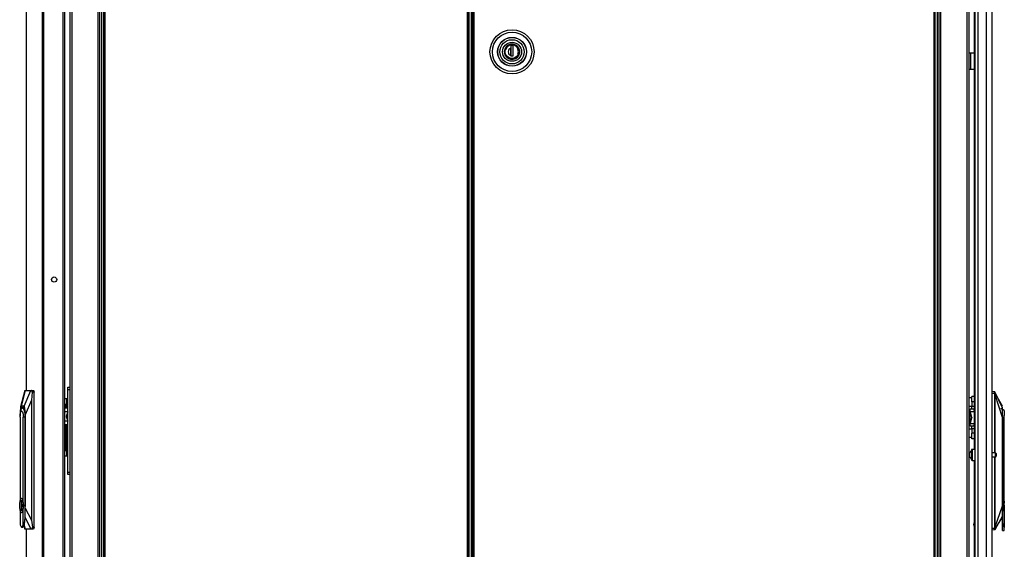
# Model space of a CAD drawing. Extents: x -226 to 36, y -57 to 163.
# Drawn here: x -76 to -31, y 50 to 75 of the extents above; entities that cross this region are included whole.
import ezdxf

# ---------------------------------------------------------------- set-up
doc = ezdxf.new("R2010")
doc.units = 0
doc.header["$MEASUREMENT"] = 0
doc.layers.add('TFR-TRI', color=7, linetype='CONTINUOUS')

msp = doc.modelspace()

# ---------------------------------------------------------------- linework, layer by layer
at = {"layer": 'TFR-TRI', "color": 173, "linetype": 'CONTINUOUS'}
for p, q in [((-73.808, 95.881), (-73.808, 12.307)), ((-73.714, 95.881), (-73.714, 12.307)), ((-72.432, 12.307), (-72.432, 95.881)), ((-34.318, 95.881), (-34.318, 12.307)), ((-32.942, 12.307), (-32.942, 95.881)), ((-72.353, 12.307), (-72.353, 95.278)), ((-34.397, 95.278), (-34.397, 12.307)), ((-72.526, 93.771), (-72.526, 14.417)), ((-34.224, 14.413), (-34.224, 93.775)), ((-33.036, 14.413), (-33.036, 93.775))]:
    msp.add_line(p, q, dxfattribs=at)
at = {"layer": 'TFR-TRI', "color": 30, "linetype": 'CONTINUOUS'}
for p, q in [((-75.784, 95.495), (-75.784, 57.684)), ((-75.782, 95.495), (-75.782, 57.684)), ((-75.062, 95.495), (-75.062, 13.575)), ((-74.993, 95.495), (-74.993, 13.575)), ((-72.266, 95.057), (-72.266, 14.328)), ((-72.203, 14.328), (-72.203, 95.057)), ((-55.75, 95.057), (-55.75, 14.328)), ((-55.687, 14.328), (-55.687, 95.057)), ((-74.123, 93.125), (-74.123, 15.945)), ((-32.916, 73.014), (-32.942, 73.014)), ((-32.887, 73.014), (-32.916, 73.014)), ((-32.71, 73.014), (-32.887, 73.014)), ((-32.887, 73.014), (-32.887, 72.266)), ((-32.916, 72.266), (-32.942, 72.266)), ((-32.887, 72.266), (-32.916, 72.266)), ((-32.71, 72.266), (-32.887, 72.266)), ((-75.784, 51.386), (-75.784, 13.575)), ((-75.782, 51.386), (-75.782, 13.575))]:
    msp.add_line(p, q, dxfattribs=at)
at = {"layer": 'TFR-TRI', "color": 22, "linetype": 'CONTINUOUS'}
for p, q in [((-31.899, 13.897), (-31.899, 95.612)), ((-32.71, 94.263), (-32.71, 55.004)), ((-32.686, 93.427), (-32.686, 13.897)), ((-32.548, 93.427), (-32.548, 13.897)), ((-32.174, 93.438), (-32.174, 13.897)), ((-32.71, 54.506), (-32.71, 14.424))]:
    msp.add_line(p, q, dxfattribs=at)
at = {"layer": 'TFR-TRI', "color": 11, "linetype": 'CONTINUOUS'}
for p, q in [((-55.488, 95.057), (-55.488, 14.328)), ((-55.425, 14.328), (-55.425, 95.057)), ((-34.547, 95.057), (-34.547, 14.328)), ((-34.484, 14.328), (-34.484, 95.057))]:
    msp.add_line(p, q, dxfattribs=at)
at = {"layer": 'TFR-TRI', "color": 31, "linetype": 'CONTINUOUS'}
for p, q in [((-55.676, 94.259), (-55.676, 15.126)), ((-55.549, 15.126), (-55.549, 94.259)), ((-55.527, 15.126), (-55.527, 94.259))]:
    msp.add_line(p, q, dxfattribs=at)
at = {"layer": 'TFR-TRI', "color": 3, "linetype": 'CONTINUOUS'}
for p, q in [((-74.038, 93.055), (-74.038, 16.015)), ((-31.79, 57.623), (-31.899, 57.633)), ((-31.899, 57.554), (-31.785, 57.554)), ((-31.791, 57.621), (-31.79, 57.623)), ((-31.791, 57.616), (-31.791, 57.621)), ((-31.791, 57.608), (-31.791, 57.616)), ((-31.791, 57.598), (-31.791, 57.608)), ((-31.79, 57.586), (-31.791, 57.598)), ((-31.79, 57.623), (-31.79, 57.623)), ((-31.787, 57.623), (-31.79, 57.623)), ((-31.787, 57.623), (-31.79, 57.623)), ((-31.788, 57.574), (-31.79, 57.586)), ((-31.785, 57.554), (-31.788, 57.574)), ((-31.785, 57.621), (-31.787, 57.623)), ((-31.784, 57.621), (-31.787, 57.623)), ((-31.782, 57.619), (-31.785, 57.621)), ((-31.782, 57.555), (-31.785, 57.554)), ((-31.777, 57.523), (-31.785, 57.554)), ((-31.782, 57.619), (-31.784, 57.621)), ((-31.781, 57.616), (-31.782, 57.619)), ((-31.781, 57.617), (-31.782, 57.619)), ((-31.78, 57.555), (-31.782, 57.555)), ((-31.607, 57.291), (-31.781, 57.618)), ((-31.781, 57.616), (-31.781, 57.617)), ((-31.781, 57.617), (-31.78, 57.617)), ((-31.434, 56.897), (-31.781, 57.617)), ((-31.781, 57.611), (-31.781, 57.616)), ((-31.781, 57.598), (-31.781, 57.611)), ((-31.78, 57.579), (-31.781, 57.598)), ((-31.78, 57.617), (-31.78, 57.617)), ((-31.78, 57.617), (-31.78, 57.617)), ((-31.778, 57.568), (-31.78, 57.579)), ((-31.777, 57.556), (-31.78, 57.555)), ((-31.776, 57.557), (-31.778, 57.568)), ((-31.776, 57.557), (-31.777, 57.556)), ((-31.774, 57.505), (-31.777, 57.523)), ((-31.767, 57.513), (-31.776, 57.557)), ((-31.77, 57.483), (-31.774, 57.505)), ((-31.77, 54.849), (-31.77, 57.483)), ((-31.768, 57.483), (-31.77, 57.483)), ((-31.766, 57.483), (-31.768, 57.483)), ((-31.764, 57.499), (-31.767, 57.513)), ((-31.766, 57.483), (-31.765, 57.485)), ((-31.766, 54.849), (-31.766, 57.483)), ((-31.434, 56.452), (-31.766, 57.483)), ((-31.765, 57.485), (-31.764, 57.489)), ((-31.764, 57.489), (-31.764, 57.499)), ((-31.434, 56.963), (-31.607, 57.291)), ((-73.917, 56.878), (-74.038, 56.878)), ((-74.038, 56.848), (-74.038, 56.761)), ((-73.887, 56.851), (-73.917, 56.878)), ((-31.347, 56.778), (-31.496, 56.867)), ((-31.434, 56.87), (-31.434, 56.897)), ((-31.434, 56.839), (-31.434, 56.87)), ((-31.434, 56.735), (-31.434, 56.839)), ((-73.896, 56.72), (-74.038, 56.72)), ((-73.896, 56.72), (-73.962, 56.504)), ((-73.962, 56.504), (-73.896, 56.287)), ((-73.896, 56.72), (-73.887, 56.756)), ((-32.909, 56.681), (-32.934, 56.652)), ((-32.934, 56.559), (-32.934, 56.652)), ((-32.909, 56.574), (-32.934, 56.559)), ((-32.934, 56.407), (-32.934, 56.559)), ((-32.909, 56.393), (-32.934, 56.407)), ((-32.934, 56.407), (-32.934, 56.379)), ((-32.934, 56.379), (-32.934, 56.355)), ((-32.909, 56.681), (-32.874, 56.681)), ((-32.909, 56.681), (-32.909, 56.574)), ((-32.909, 56.574), (-32.85, 56.574)), ((-32.909, 56.574), (-32.909, 56.393)), ((-32.909, 56.393), (-32.859, 56.393)), ((-32.904, 56.393), (-32.904, 56.359)), ((-32.859, 56.393), (-32.859, 56.35)), ((-31.434, 56.596), (-31.434, 56.735)), ((-31.434, 56.452), (-31.434, 56.596)), ((-31.366, 56.452), (-31.434, 56.452)), ((-31.434, 52.436), (-31.434, 56.452)), ((-31.411, 56.381), (-31.366, 56.452)), ((-31.411, 51.719), (-31.411, 56.381)), ((-31.364, 56.452), (-31.366, 56.452)), ((-31.36, 56.513), (-31.364, 56.452)), ((-31.347, 56.568), (-31.36, 56.513)), ((-31.347, 56.778), (-31.347, 56.763)), ((-31.347, 56.763), (-31.347, 56.721)), ((-31.347, 56.721), (-31.347, 56.653)), ((-31.347, 56.653), (-31.347, 56.568)), ((-31.347, 52.647), (-31.347, 56.568)), ((-73.896, 56.287), (-74.038, 56.287)), ((-73.917, 56.129), (-74.038, 56.129)), ((-73.917, 56.129), (-73.887, 56.156)), ((-73.887, 56.251), (-73.896, 56.287)), ((-32.934, 56.357), (-32.913, 56.359)), ((-32.934, 56.34), (-32.934, 56.357)), ((-32.934, 56.258), (-32.934, 56.34)), ((-32.934, 56.34), (-32.909, 56.327)), ((-32.909, 56.229), (-32.934, 56.258)), ((-32.913, 56.359), (-32.904, 56.359)), ((-32.859, 56.327), (-32.909, 56.327)), ((-32.909, 56.327), (-32.909, 56.229)), ((-32.909, 56.229), (-32.872, 56.229)), ((-32.859, 56.35), (-32.859, 56.327)), ((-32.859, 56.35), (-32.845, 56.35)), ((-31.77, 51.478), (-31.77, 54.661)), ((-31.766, 51.478), (-31.766, 54.661)), ((-31.345, 52.739), (-31.345, 52.832)), ((-31.766, 51.478), (-31.434, 52.436)), ((-31.434, 51.686), (-31.434, 52.436)), ((-31.434, 52.29), (-31.434, 52.436)), ((-31.357, 52.582), (-31.36, 52.515)), ((-31.36, 52.515), (-31.357, 52.447)), ((-31.347, 52.647), (-31.357, 52.582)), ((-31.357, 52.51), (-31.357, 52.61)), ((-31.357, 52.41), (-31.357, 52.51)), ((-31.357, 52.447), (-31.347, 52.382)), ((-31.347, 52.382), (-31.347, 51.463)), ((-31.345, 52.636), (-31.345, 52.739)), ((-31.345, 52.515), (-31.345, 52.636)), ((-31.345, 52.393), (-31.345, 52.515)), ((-31.345, 52.29), (-31.345, 52.393)), ((-31.434, 51.987), (-31.78, 51.349)), ((-31.607, 51.636), (-31.434, 51.924)), ((-31.434, 52.149), (-31.434, 52.29)), ((-31.434, 52.094), (-31.434, 52.149)), ((-31.434, 52.045), (-31.434, 52.094)), ((-31.434, 51.987), (-31.434, 52.045)), ((-31.434, 51.948), (-31.434, 51.987)), ((-31.434, 51.932), (-31.434, 51.948)), ((-31.434, 51.924), (-31.434, 51.932)), ((-31.347, 52.192), (-31.345, 52.198)), ((-31.345, 52.222), (-31.345, 52.29)), ((-31.345, 52.198), (-31.345, 52.222)), ((-31.78, 51.348), (-31.607, 51.636)), ((-31.78, 51.429), (-31.776, 51.445)), ((-31.776, 51.445), (-31.772, 51.466)), ((-31.772, 51.466), (-31.77, 51.478)), ((-31.77, 51.478), (-31.768, 51.478)), ((-31.769, 51.435), (-31.766, 51.451)), ((-31.768, 51.478), (-31.766, 51.478)), ((-31.764, 51.473), (-31.766, 51.478)), ((-31.766, 51.451), (-31.764, 51.473)), ((-31.434, 51.686), (-31.411, 51.719)), ((-31.434, 51.539), (-31.434, 51.686)), ((-31.434, 51.42), (-31.434, 51.539)), ((-31.397, 51.593), (-31.411, 51.719)), ((-31.367, 51.482), (-31.397, 51.593)), ((-31.367, 51.482), (-31.367, 51.358)), ((-31.367, 51.482), (-31.356, 51.46)), ((-31.356, 51.46), (-31.354, 51.457)), ((-31.354, 51.457), (-31.351, 51.455)), ((-31.351, 51.455), (-31.35, 51.455)), ((-31.35, 51.455), (-31.349, 51.456)), ((-31.349, 51.456), (-31.348, 51.458)), ((-31.349, 51.456), (-31.349, 51.456)), ((-31.348, 51.459), (-31.347, 51.463)), ((-31.348, 51.458), (-31.348, 51.459)), ((-31.347, 51.424), (-31.347, 51.463)), ((-31.784, 51.412), (-31.899, 51.412)), ((-31.79, 51.343), (-31.899, 51.333)), ((-31.791, 51.355), (-31.79, 51.363)), ((-31.791, 51.348), (-31.791, 51.355)), ((-31.79, 51.343), (-31.791, 51.348)), ((-31.79, 51.375), (-31.788, 51.388)), ((-31.79, 51.363), (-31.79, 51.375)), ((-31.787, 51.344), (-31.79, 51.343)), ((-31.79, 51.343), (-31.789, 51.343)), ((-31.786, 51.344), (-31.789, 51.343)), ((-31.788, 51.388), (-31.784, 51.412)), ((-31.784, 51.345), (-31.787, 51.344)), ((-31.784, 51.345), (-31.786, 51.344)), ((-31.784, 51.412), (-31.78, 51.429)), ((-31.782, 51.411), (-31.784, 51.412)), ((-31.781, 51.347), (-31.784, 51.345)), ((-31.782, 51.347), (-31.784, 51.345)), ((-31.779, 51.411), (-31.782, 51.411)), ((-31.78, 51.35), (-31.782, 51.347)), ((-31.781, 51.368), (-31.779, 51.387)), ((-31.781, 51.355), (-31.781, 51.368)), ((-31.78, 51.35), (-31.781, 51.355)), ((-31.78, 51.349), (-31.781, 51.347)), ((-31.78, 51.349), (-31.78, 51.35)), ((-31.779, 51.349), (-31.78, 51.349)), ((-31.777, 51.41), (-31.779, 51.411)), ((-31.779, 51.387), (-31.778, 51.398)), ((-31.779, 51.349), (-31.779, 51.349)), ((-31.779, 51.349), (-31.779, 51.349)), ((-31.778, 51.398), (-31.775, 51.41)), ((-31.775, 51.41), (-31.777, 51.41)), ((-31.775, 51.41), (-31.769, 51.435)), ((-31.434, 51.341), (-31.434, 51.42)), ((-31.434, 51.314), (-31.434, 51.341)), ((-31.434, 51.314), (-31.367, 51.314)), ((-31.367, 51.358), (-31.367, 51.314)), ((-31.367, 51.314), (-31.353, 51.32)), ((-31.353, 51.32), (-31.347, 51.334)), ((-31.347, 51.394), (-31.347, 51.426)), ((-31.347, 51.391), (-31.347, 51.424)), ((-31.347, 51.368), (-31.347, 51.394)), ((-31.347, 51.368), (-31.347, 51.391))]:
    msp.add_line(p, q, dxfattribs=at)
at = {"layer": 'TFR-TRI', "color": 153, "linetype": 'CONTINUOUS'}
for p, q in [((-53.884, 73.379), (-53.978, 73.299)), ((-53.776, 73.419), (-53.884, 73.379)), ((-53.66, 73.421), (-53.776, 73.419)), ((-53.544, 73.382), (-53.66, 73.421)), ((-53.449, 73.304), (-53.544, 73.382)), ((-54.039, 73.192), (-54.058, 73.078)), ((-54.058, 73.078), (-54.039, 72.964)), ((-53.978, 73.299), (-54.039, 73.192)), ((-54.039, 72.964), (-53.978, 72.857)), ((-53.389, 73.205), (-53.449, 73.304)), ((-53.449, 72.852), (-53.389, 72.951)), ((-53.365, 73.078), (-53.389, 73.205)), ((-53.389, 72.951), (-53.365, 73.078)), ((-53.978, 72.857), (-53.884, 72.778)), ((-53.884, 72.778), (-53.776, 72.738)), ((-53.776, 72.738), (-53.66, 72.736)), ((-53.66, 72.736), (-53.544, 72.775)), ((-53.544, 72.775), (-53.449, 72.852)), ((-73.887, 57.796), (-73.887, 57.83)), ((-73.887, 57.83), (-73.808, 57.83)), ((-73.887, 57.712), (-73.887, 57.796)), ((-73.887, 53.976), (-73.887, 57.712)), ((-73.808, 57.712), (-73.887, 57.712)), ((-73.946, 57.299), (-74.038, 57.299)), ((-73.916, 57.299), (-73.946, 57.299)), ((-73.946, 57.299), (-73.946, 56.878)), ((-73.887, 57.299), (-73.916, 57.299)), ((-74.025, 57.063), (-74.038, 57.063)), ((-73.966, 56.878), (-73.966, 57.004)), ((-73.946, 56.557), (-73.946, 56.45)), ((-73.966, 54.996), (-73.966, 56.129)), ((-73.946, 56.129), (-73.946, 54.7)), ((-74.025, 54.937), (-74.038, 54.937)), ((-73.946, 54.7), (-74.038, 54.7)), ((-73.916, 54.7), (-73.946, 54.7)), ((-73.887, 54.7), (-73.916, 54.7)), ((-73.887, 53.892), (-73.887, 53.976)), ((-73.887, 53.976), (-73.808, 53.976)), ((-73.887, 53.858), (-73.887, 53.892)), ((-73.808, 53.858), (-73.887, 53.858))]:
    msp.add_line(p, q, dxfattribs=at)
at = {"layer": 'TFR-TRI', "color": 252, "linetype": 'CONTINUOUS'}
for p, q in [((-53.885, 73.344), (-53.828, 73.373)), ((-53.828, 73.373), (-53.711, 73.395)), ((-53.711, 73.395), (-53.595, 73.373)), ((-53.595, 73.373), (-53.538, 73.344)), ((-54.028, 73.078), (-54.006, 73.195)), ((-54.006, 72.962), (-54.028, 73.078)), ((-54.006, 73.195), (-53.977, 73.252)), ((-53.977, 72.905), (-54.006, 72.962)), ((-53.977, 73.252), (-53.935, 73.302)), ((-53.935, 73.302), (-53.885, 73.344)), ((-53.662, 73.36), (-53.761, 73.36)), ((-53.761, 73.36), (-53.761, 73.244)), ((-53.761, 73.244), (-53.761, 73.161)), ((-53.761, 73.161), (-53.761, 73.076)), ((-53.761, 73.076), (-53.761, 72.994)), ((-53.761, 72.994), (-53.761, 72.912)), ((-53.759, 73.36), (-53.759, 72.895)), ((-53.662, 72.895), (-53.662, 73.36)), ((-53.538, 73.344), (-53.487, 73.302)), ((-53.487, 73.302), (-53.446, 73.252)), ((-53.446, 73.252), (-53.417, 73.195)), ((-53.417, 72.962), (-53.446, 72.905)), ((-53.417, 73.195), (-53.394, 73.078)), ((-53.394, 73.078), (-53.417, 72.962)), ((-53.935, 72.854), (-53.977, 72.905)), ((-53.885, 72.813), (-53.935, 72.854)), ((-53.828, 72.784), (-53.885, 72.813)), ((-53.711, 72.761), (-53.828, 72.784)), ((-53.761, 72.895), (-53.761, 72.912)), ((-53.761, 72.895), (-53.662, 72.895)), ((-53.595, 72.784), (-53.711, 72.761)), ((-53.7, 72.895), (-53.662, 72.908)), ((-53.538, 72.813), (-53.595, 72.784)), ((-53.487, 72.854), (-53.538, 72.813)), ((-53.446, 72.905), (-53.487, 72.854)), ((-76.035, 56.75), (-76, 56.857)), ((-76, 56.857), (-75.958, 56.901)), ((-75.958, 56.901), (-75.915, 56.874)), ((-75.898, 56.901), (-75.953, 56.901)), ((-75.915, 56.874), (-75.878, 56.78)), ((-76.063, 56.463), (-76.053, 56.609)), ((-76.063, 56.463), (-76.063, 52.666)), ((-76.056, 56.596), (-76.06, 56.552)), ((-76.056, 56.596), (-76.035, 56.75)), ((-76.053, 56.609), (-76.027, 56.715)), ((-76.027, 56.715), (-75.991, 56.754)), ((-75.991, 56.754), (-75.955, 56.715)), ((-75.955, 56.715), (-75.929, 56.609)), ((-75.929, 56.609), (-75.919, 56.463)), ((-75.919, 52.622), (-75.919, 56.463)), ((-75.845, 56.463), (-75.919, 56.463)), ((-75.878, 56.78), (-75.853, 56.636)), ((-75.853, 56.636), (-75.845, 56.463)), ((-75.836, 56.463), (-75.845, 56.463)), ((-75.845, 56.463), (-75.845, 51.906)), ((-76.035, 52.756), (-75.999, 52.789)), ((-75.991, 52.789), (-75.999, 52.789)), ((-75.999, 52.789), (-75.963, 52.756)), ((-75.95, 52.744), (-75.991, 52.789)), ((-76.08, 52.527), (-76.064, 52.662)), ((-76.08, 52.377), (-76.08, 52.527)), ((-76.064, 52.242), (-76.08, 52.377)), ((-76.064, 52.662), (-76.035, 52.756)), ((-76.011, 52.669), (-76.011, 52.236)), ((-75.987, 52.669), (-76.011, 52.669)), ((-76.003, 52.669), (-76.003, 52.236)), ((-75.987, 52.56), (-75.987, 52.669)), ((-75.972, 52.496), (-75.987, 52.56)), ((-75.987, 52.345), (-75.972, 52.408)), ((-75.987, 52.236), (-75.987, 52.345)), ((-75.972, 52.408), (-75.972, 52.496)), ((-75.963, 52.756), (-75.934, 52.662)), ((-75.919, 52.622), (-75.95, 52.744)), ((-75.934, 52.662), (-75.918, 52.527)), ((-75.918, 52.377), (-75.934, 52.242)), ((-75.896, 52.452), (-75.919, 52.622)), ((-75.919, 52.283), (-75.896, 52.452)), ((-75.918, 52.527), (-75.918, 52.377)), ((-75.837, 51.906), (-75.837, 52.452)), ((-75.837, 52.452), (-75.836, 52.452)), ((-76.035, 52.149), (-76.064, 52.242)), ((-76.063, 52.239), (-76.063, 51.579)), ((-75.999, 52.116), (-76.035, 52.149)), ((-76.011, 52.236), (-75.987, 52.236)), ((-75.963, 52.149), (-75.999, 52.116)), ((-75.999, 52.116), (-75.991, 52.116)), ((-75.991, 52.116), (-75.95, 52.16)), ((-75.934, 52.242), (-75.963, 52.149)), ((-75.95, 52.16), (-75.919, 52.283)), ((-75.919, 51.579), (-75.919, 52.283)), ((-75.845, 51.906), (-75.864, 51.727)), ((-75.845, 51.906), (-75.837, 51.906)), ((-75.845, 51.738), (-75.837, 51.906)), ((-76.063, 51.579), (-76.017, 51.481)), ((-76.017, 51.481), (-75.965, 51.481)), ((-75.991, 51.468), (-75.945, 51.468)), ((-75.965, 51.481), (-75.919, 51.579)), ((-75.945, 51.468), (-75.904, 51.501)), ((-75.864, 51.727), (-75.919, 51.579)), ((-75.904, 51.501), (-75.869, 51.596)), ((-75.869, 51.596), (-75.845, 51.738))]:
    msp.add_line(p, q, dxfattribs=at)
at = {"layer": 'TFR-TRI', "color": 251, "linetype": 'CONTINUOUS'}
for p, q in [((-53.761, 73.382), (-53.838, 73.359)), ((-53.966, 73.252), (-54.002, 73.18)), ((-53.959, 72.895), (-54.002, 72.977)), ((-53.909, 73.314), (-53.966, 73.252)), ((-53.838, 73.359), (-53.909, 73.314)), ((-53.761, 73.171), (-53.761, 73.259)), ((-53.761, 73.252), (-53.759, 73.252)), ((-53.761, 73.083), (-53.761, 73.171)), ((-53.759, 73.094), (-53.761, 73.094)), ((-53.761, 72.989), (-53.761, 73.083)), ((-53.761, 73.028), (-53.759, 73.028)), ((-53.761, 72.898), (-53.761, 72.989)), ((-53.759, 72.976), (-53.761, 72.976)), ((-53.461, 73.258), (-53.521, 73.321)), ((-53.421, 72.977), (-53.464, 72.895)), ((-53.421, 73.18), (-53.461, 73.258)), ((-53.424, 73.078), (-53.443, 73.18)), ((-53.443, 72.977), (-53.424, 73.078)), ((-53.89, 72.827), (-53.959, 72.895)), ((-53.803, 72.784), (-53.89, 72.827)), ((-53.711, 72.77), (-53.803, 72.784)), ((-53.62, 72.784), (-53.711, 72.77)), ((-53.533, 72.827), (-53.62, 72.784)), ((-53.464, 72.895), (-53.533, 72.827))]:
    msp.add_line(p, q, dxfattribs=at)
at = {"layer": 'TFR-TRI', "color": 151, "linetype": 'CONTINUOUS'}
for p, q in [((-75.849, 57.685), (-76.039, 56.938)), ((-75.836, 57.685), (-76.016, 56.976)), ((-75.874, 56.976), (-75.57, 57.685)), ((-75.848, 57.685), (-75.849, 57.682)), ((-75.848, 57.685), (-75.836, 57.685)), ((-75.836, 57.685), (-75.57, 57.685)), ((-75.57, 57.685), (-75.537, 57.685)), ((-75.508, 57.606), (-75.541, 57.25)), ((-75.537, 57.685), (-75.446, 57.685)), ((-75.526, 57.681), (-75.537, 57.685)), ((-75.516, 57.67), (-75.526, 57.681)), ((-75.509, 57.652), (-75.516, 57.67)), ((-75.506, 57.63), (-75.509, 57.652)), ((-75.508, 57.606), (-75.506, 57.63)), ((-75.427, 57.606), (-75.508, 57.606)), ((-75.446, 57.685), (-75.432, 57.662)), ((-75.432, 57.662), (-75.427, 57.606)), ((-75.427, 51.464), (-75.427, 57.606)), ((-76.05, 56.873), (-76.059, 56.749)), ((-76.036, 56.95), (-76.05, 56.873)), ((-76.039, 56.731), (-76.006, 56.868)), ((-76.016, 56.976), (-76.036, 56.95)), ((-75.874, 56.976), (-76.016, 56.976)), ((-76.006, 56.868), (-75.963, 56.938)), ((-75.963, 56.938), (-75.916, 56.928)), ((-75.916, 56.928), (-75.875, 56.839)), ((-75.875, 56.839), (-75.846, 56.688)), ((-75.855, 56.95), (-75.874, 56.976)), ((-75.841, 56.873), (-75.855, 56.95)), ((-75.832, 56.749), (-75.841, 56.873)), ((-75.541, 57.25), (-75.829, 56.582)), ((-75.541, 57.25), (-75.541, 51.782)), ((-76.059, 56.749), (-76.062, 56.582)), ((-76.062, 56.582), (-76.062, 56.508)), ((-75.846, 56.688), (-75.836, 56.504)), ((-75.836, 56.504), (-75.836, 52.452)), ((-75.829, 56.582), (-75.832, 56.749)), ((-75.829, 52.328), (-75.829, 56.582)), ((-75.836, 52.452), (-75.837, 52.428)), ((-75.837, 52.428), (-75.837, 52.403)), ((-75.837, 52.106), (-75.829, 52.328)), ((-75.564, 51.385), (-75.837, 51.904)), ((-75.829, 52.328), (-75.541, 51.782)), ((-75.888, 51.534), (-75.842, 51.385)), ((-75.881, 51.554), (-75.828, 51.385)), ((-75.541, 51.782), (-75.504, 51.464)), ((-75.504, 51.464), (-75.427, 51.464)), ((-75.502, 51.446), (-75.504, 51.464)), ((-75.503, 51.423), (-75.502, 51.446)), ((-75.427, 51.464), (-75.432, 51.408)), ((-75.842, 51.387), (-75.841, 51.385)), ((-75.828, 51.385), (-75.841, 51.385)), ((-75.564, 51.385), (-75.828, 51.385)), ((-75.53, 51.385), (-75.564, 51.385)), ((-75.53, 51.385), (-75.518, 51.39)), ((-75.446, 51.385), (-75.53, 51.385)), ((-75.518, 51.39), (-75.509, 51.403)), ((-75.509, 51.403), (-75.503, 51.423)), ((-75.432, 51.408), (-75.446, 51.385))]:
    msp.add_line(p, q, dxfattribs=at)
at = {"layer": 'TFR-TRI', "color": 2, "linetype": 'CONTINUOUS'}
for p, q in [((-32.824, 57.343), (-32.942, 57.343)), ((-32.824, 57.383), (-32.824, 57.417)), ((-32.71, 57.417), (-32.824, 57.417)), ((-32.824, 57.292), (-32.824, 57.383)), ((-32.824, 57.167), (-32.824, 57.292)), ((-32.942, 56.977), (-32.824, 56.977)), ((-32.897, 56.809), (-32.892, 56.845)), ((-32.892, 56.845), (-32.729, 56.845)), ((-32.824, 57.167), (-32.824, 56.97)), ((-32.71, 57.167), (-32.824, 57.167)), ((-32.824, 56.882), (-32.824, 56.97)), ((-32.824, 56.97), (-32.71, 56.97)), ((-32.824, 56.845), (-32.824, 56.882)), ((-32.729, 56.845), (-32.734, 56.809)), ((-32.71, 56.845), (-32.729, 56.845)), ((-32.883, 56.72), (-32.897, 56.809)), ((-32.72, 56.72), (-32.883, 56.72)), ((-32.825, 56.461), (-32.883, 56.72)), ((-32.883, 56.183), (-32.825, 56.442)), ((-32.825, 56.461), (-32.824, 56.452)), ((-32.824, 56.452), (-32.825, 56.442)), ((-32.734, 56.809), (-32.72, 56.72)), ((-32.72, 56.72), (-32.71, 56.676)), ((-32.824, 55.926), (-32.942, 55.926)), ((-32.897, 56.095), (-32.883, 56.183)), ((-32.892, 56.058), (-32.897, 56.095)), ((-32.729, 56.058), (-32.892, 56.058)), ((-32.883, 56.183), (-32.72, 56.183)), ((-32.824, 56.021), (-32.824, 56.058)), ((-32.824, 55.933), (-32.824, 56.021)), ((-32.824, 55.933), (-32.824, 55.737)), ((-32.71, 55.933), (-32.824, 55.933)), ((-32.72, 56.183), (-32.734, 56.095)), ((-32.734, 56.095), (-32.729, 56.058)), ((-32.729, 56.058), (-32.71, 56.058)), ((-32.71, 56.228), (-32.72, 56.183)), ((-32.942, 55.56), (-32.824, 55.56)), ((-32.824, 55.612), (-32.824, 55.737)), ((-32.71, 55.737), (-32.824, 55.737)), ((-32.824, 55.52), (-32.824, 55.612)), ((-32.824, 55.487), (-32.824, 55.52)), ((-32.71, 55.487), (-32.824, 55.487))]:
    msp.add_line(p, q, dxfattribs=at)
at = {"layer": 'TFR-TRI', "color": 5, "linetype": 'CONTINUOUS'}
for p, q in [((-32.92, 54.849), (-32.942, 54.849)), ((-32.942, 54.661), (-32.92, 54.661)), ((-32.92, 54.802), (-32.92, 54.849)), ((-32.92, 54.708), (-32.92, 54.802)), ((-32.92, 54.661), (-32.92, 54.708)), ((-32.842, 54.925), (-32.842, 54.965)), ((-32.842, 54.82), (-32.842, 54.925)), ((-32.842, 54.69), (-32.842, 54.82)), ((-32.842, 54.585), (-32.842, 54.69)), ((-32.842, 54.545), (-32.842, 54.585)), ((-32.686, 55.005), (-32.802, 55.005)), ((-32.802, 55.005), (-32.802, 54.971)), ((-32.802, 54.971), (-32.802, 54.88)), ((-32.802, 54.88), (-32.802, 54.755)), ((-32.802, 54.755), (-32.802, 54.63)), ((-32.802, 54.63), (-32.802, 54.538)), ((-31.747, 54.849), (-31.899, 54.849)), ((-31.899, 54.661), (-31.747, 54.661)), ((-31.747, 54.802), (-31.747, 54.849)), ((-31.747, 54.708), (-31.747, 54.802)), ((-31.747, 54.661), (-31.747, 54.708)), ((-31.717, 54.819), (-31.717, 54.787)), ((-31.717, 54.787), (-31.717, 54.723)), ((-31.717, 54.723), (-31.717, 54.691)), ((-32.802, 54.538), (-32.802, 54.505)), ((-32.802, 54.505), (-32.686, 54.505))]:
    msp.add_line(p, q, dxfattribs=at)
at = {"layer": 'TFR-TRI', "color": 11, "linetype": 'CONTINUOUS'}
for radius in [1.003, 0.892, 0.657, 0.65]:
    msp.add_circle((-53.711, 73.078), radius, dxfattribs=at)
at = {"layer": 'TFR-TRI', "color": 153, "linetype": 'CONTINUOUS'}
for radius in [0.551, 0.433, 0.339]:
    msp.add_circle((-53.711, 73.078), radius, dxfattribs=at)
at = {"layer": 'TFR-TRI', "color": 252, "linetype": 'CONTINUOUS'}
msp.add_circle((-53.711, 73.078), 0.329, dxfattribs=at)
at = {"layer": 'TFR-TRI', "color": 30, "linetype": 'CONTINUOUS'}
msp.add_circle((-74.516, 62.727), 0.118, dxfattribs=at)
at = {"layer": 'TFR-TRI', "color": 252, "linetype": 'CONTINUOUS'}
msp.add_arc((-53.711, 73.078), 0.173, 106.5045, 253.4955, dxfattribs=at)
at = {"layer": 'TFR-TRI', "color": 153, "linetype": 'CONTINUOUS'}
for centre, start, end in [((-74.025, 57.004), 0, 90), ((-74.025, 54.996), 270, 0)]:
    msp.add_arc(centre, 0.0591, start, end, dxfattribs=at)
at = {"layer": 'TFR-TRI', "color": 5, "linetype": 'CONTINUOUS'}
for centre, radius, start, end in [((-32.801, 54.797), 0.13, 108.455, 156.3737), ((-32.801, 54.713), 0.13, 203.6263, 251.545), ((-32.802, 54.965), 0.04, 90, 180), ((-31.747, 54.819), 0.03, 0, 90), ((-31.747, 54.691), 0.03, 270, 0), ((-32.802, 54.545), 0.04, 180, 270)]:
    msp.add_arc(centre, radius, start, end, dxfattribs=at)
at = {"layer": 'TFR-TRI', "color": 3, "linetype": 'CONTINUOUS'}
msp.add_arc((-32.477, 51.586), 0.262, 151.9667, 207.41, dxfattribs=at)

doc.saveas('drawing.dxf')
